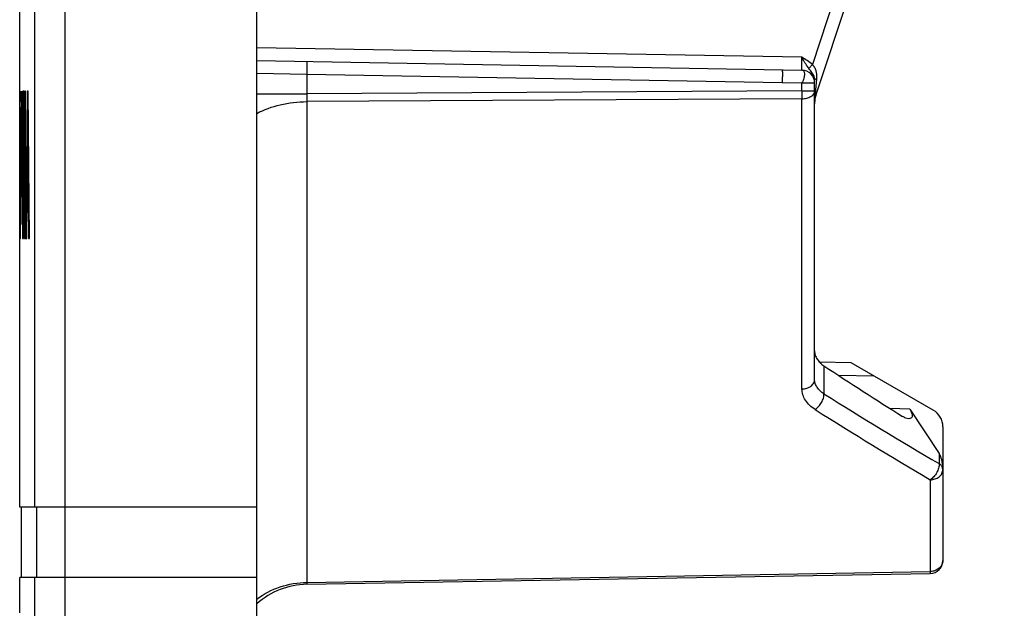
# Model space of a CAD drawing. Units: millimetres. Extents: x -155 to 129, y -40 to 72.
# Drawn here: x -155 to -139, y -26 to -17 of the extents above; entities that cross this region are included whole.
import ezdxf

# ---------------------------------------------------------------- set-up
doc = ezdxf.new("R2010")
doc.units = ezdxf.units.MM
doc.header["$LTSCALE"] = 16.335
doc.layers.get('0').update_dxf_attribs({"linetype": 'CONTINUOUS'})
doc.layers.add('RACCORDO', color=7, linetype='CONTINUOUS')

msp = doc.modelspace()

# ---------------------------------------------------------------- linework, layer by layer
at = {"color": 7, "linetype": 'CONTINUOUS'}
for p, q in [((-151, -29.5), (-151, 29.5)), ((-154.7, -24.375), (-154.7, -13.7)), ((-154.7, -17.882), (-154.693, -17.882)), ((-154.691, -18.905), (-154.693, -17.882)), ((-154.672, -17.882), (-154.69, -19.377)), ((-154.67, -17.882), (-154.672, -17.882)), ((-154.658, -18.905), (-154.67, -17.882)), ((-154.649, -17.882), (-154.652, -19.384)), ((-154.635, -17.882), (-154.649, -17.882)), ((-154.641, -20.182), (-154.635, -17.882)), ((-154.612, -17.882), (-154.627, -17.882)), ((-154.627, -17.882), (-154.627, -20.182)), ((-154.612, -20.182), (-154.612, -17.882)), ((-154.583, -17.882), (-154.606, -20.182)), ((-154.57, -17.882), (-154.583, -17.882)), ((-154.547, -20.182), (-154.57, -17.882)), ((-154.591, -20.182), (-154.577, -18.599)), ((-154.577, -18.599), (-154.563, -18.599)), ((-154.577, -18.599), (-154.563, -20.182)), ((-154.686, -20.182), (-154.671, -18.905)), ((-154.671, -18.905), (-154.658, -18.905)), ((-154.671, -18.905), (-154.656, -20.182)), ((-154.69, -19.377), (-154.677, -19.377)), ((-154.652, -19.384), (-154.639, -19.384)), ((-154.7, -20.182), (-154.686, -20.182)), ((-154.656, -20.182), (-154.641, -20.182)), ((-154.627, -20.182), (-154.612, -20.182)), ((-154.606, -20.182), (-154.591, -20.182)), ((-154.563, -20.182), (-154.547, -20.182)), ((-151, -24.375), (-154.7, -24.375)), ((-154.67, -25.475), (-154.67, -24.375)), ((-151, -25.475), (-154.7, -25.475)), ((-154.7, -26.026), (-154.7, -25.475))]:
    msp.add_line(p, q, dxfattribs=at)
at = {"color": 250, "linetype": 'CONTINUOUS'}
for p, q in [((-154.47, -13.7), (-154.47, -24.375)), ((-153.996, -13.7), (-153.996, -24.375)), ((-154.44, -24.375), (-154.44, -25.475)), ((-153.995, -24.375), (-153.995, -25.475)), ((-154.47, -25.475), (-154.47, -29.5)), ((-153.996, -25.475), (-153.996, -29.5))]:
    msp.add_line(p, q, dxfattribs=at)
at = {"layer": 'RACCORDO', "color": 250, "linetype": 'CONTINUOUS'}
for p, q in [((-139.508, -8.892), (-142.335, -17.467)), ((-142.5, -17.355), (-151, -17.207)), ((-142.497, -17.555), (-142.5, -17.355)), ((-142.335, -17.467), (-142.39, -17.529)), ((-151, -17.605), (-150.221, -17.621)), ((-150.221, -17.621), (-142.805, -17.75)), ((-150.221, -17.621), (-150.221, -17.926)), ((-142.39, -17.529), (-142.397, -17.518)), ((-142.805, -17.75), (-142.497, -17.755)), ((-142.497, -17.755), (-142.3, -17.755)), ((-142.497, -17.881), (-142.497, -17.755)), ((-142.288, -17.919), (-142.265, -17.691)), ((-151, -17.926), (-150.221, -17.926)), ((-142.497, -17.881), (-150.221, -17.926)), ((-142.497, -17.881), (-142.3, -17.881)), ((-142.275, -17.924), (-142.288, -17.919)), ((-142.497, -18.002), (-150.221, -18.047)), ((-150.221, -18.047), (-150.221, -25.55)), ((-142.497, -22.531), (-142.497, -18.002)), ((-142.154, -22.17), (-142.154, -22.607)), ((-141.372, -22.329), (-141.927, -22.319)), ((-140.815, -22.846), (-141.125, -22.835)), ((-140.359, -23.539), (-140.359, -23.696)), ((-140.497, -23.949), (-140.497, -25.38)), ((-150.221, -25.55), (-140.497, -25.38))]:
    msp.add_line(p, q, dxfattribs=at)
at = {"layer": 'RACCORDO', "color": 7, "linetype": 'CONTINUOUS'}
for p, q in [((-139.341, -9.025), (-142.275, -17.924)), ((-151, -17.407), (-142.497, -17.555)), ((-142.3, -22.38), (-142.3, -17.712)), ((-141.729, -22.122), (-142.222, -22.114)), ((-140.45, -22.861), (-141.729, -22.122)), ((-140.815, -22.846), (-140.359, -23.539)), ((-140.3, -23.12), (-140.3, -25.21)), ((-150.221, -25.579), (-140.497, -25.41))]:
    msp.add_line(p, q, dxfattribs=at)
for centre, radius, start, end in [((-142.5, -17.755), 0.2, 0.0078, 89.003), ((-141.8, -18.08), 0.5, 161.7541, 175.9454), ((-140.6, -23.12), 0.3, 0, 60), ((-140.5, -25.21), 0.2, 271, 360), ((-150.2, -26.779), 1.2, 91, 131.8282)]:
    msp.add_arc(centre, radius, start, end, dxfattribs=at)
at = {"layer": 'RACCORDO', "color": 250, "linetype": 'CONTINUOUS'}
for centre, radius, start, end in [((-142.64, -17.652), 0.377, 354.1228, 356.6666), ((-151.397, -17.941), 8.901, 359.6118, 0.3882), ((-141.06, -18.094), 1.241, 172.3271, 174.3916), ((-140.971, -18.105), 1.33, 171.96, 172.3444), ((-141.193, -18.081), 1.107, 174.3665, 179.9534), ((-109.004, 29.997), 62.178, 237.78176, 239.71663), ((-109.217, 29.264), 61.725, 237.59984, 239.55247), ((-140.454, -23.842), 0.174, 52.2782, 56.9921)]:
    msp.add_arc(centre, radius, start, end, dxfattribs=at)
at = {"layer": 'RACCORDO', "color": 7, "linetype": 'CONTINUOUS'}
for centre, major_axis, ratio, start_param, end_param in [((-141.793, -0.33), (26.41, -26.407), 0.46013, -1.152019, -1.109793), ((-140.5, -23.759), (0.005, 0.307), 0.650291, -1.547824, -0.762425)]:
    msp.add_ellipse(centre, major_axis=major_axis, ratio=ratio, start_param=start_param, end_param=end_param, dxfattribs=at)
at = {"layer": 'RACCORDO', "color": 250, "linetype": 'CONTINUOUS'}
for points in [[(-142.335, -17.467), (-142.384, -17.423), (-142.442, -17.388), (-142.5, -17.355)], [(-142.295, -17.929), (-142.297, -17.934), (-142.299, -17.939), (-142.3, -17.945)], [(-142.288, -17.919), (-142.291, -17.922), (-142.293, -17.925), (-142.295, -17.929)]]:
    msp.add_open_spline(points, degree=3, dxfattribs=at)
for points, knots in [([(-142.397, -17.518), (-142.416, -17.492), (-142.452, -17.439), (-142.484, -17.384), (-142.5, -17.355)], [0, 0, 0, 0, 0.491481, 1, 1, 1, 1]), ([(-150.221, -17.421), (-150.221, -17.421), (-150.221, -17.423), (-150.22, -17.425), (-150.22, -17.43), (-150.22, -17.436), (-150.22, -17.445), (-150.22, -17.459), (-150.219, -17.481), (-150.22, -17.511), (-150.22, -17.545), (-150.22, -17.582), (-150.221, -17.608), (-150.221, -17.621)], [0, 0, 0, 0, 0.005124, 0.019617, 0.043482, 0.076569, 0.118536, 0.16896, 0.293301, 0.444714, 0.617473, 0.805173, 1, 1, 1, 1]), ([(-142.264, -17.674), (-142.261, -17.637), (-142.267, -17.58), (-142.299, -17.512), (-142.323, -17.482), (-142.335, -17.467)], [0, 0, 0, 0, 0.493735, 0.743841, 1, 1, 1, 1]), ([(-142.805, -17.55), (-142.804, -17.55), (-142.804, -17.552), (-142.804, -17.554), (-142.804, -17.559), (-142.804, -17.566), (-142.804, -17.574), (-142.803, -17.589), (-142.803, -17.61), (-142.803, -17.64), (-142.804, -17.674), (-142.804, -17.711), (-142.805, -17.737), (-142.805, -17.75)], [0, 0, 0, 0, 0.005116, 0.019601, 0.043483, 0.076571, 0.118521, 0.168962, 0.293269, 0.444739, 0.617491, 0.805072, 1, 1, 1, 1]), ([(-142.308, -17.657), (-142.315, -17.633), (-142.341, -17.588), (-142.375, -17.55), (-142.39, -17.529)], [0, 0, 0, 0, 0.494609, 1, 1, 1, 1]), ([(-142.3, -17.712), (-142.3, -17.707), (-142.301, -17.689), (-142.304, -17.671), (-142.308, -17.657)], [0, 0, 0, 0, 0.25353, 1, 1, 1, 1]), ([(-142.265, -17.691), (-142.27, -17.692), (-142.279, -17.695), (-142.291, -17.7), (-142.3, -17.707), (-142.3, -17.712)], [0, 0, 0, 0, 0.362189, 0.649793, 1, 1, 1, 1]), ([(-150.221, -17.926), (-150.221, -17.937), (-150.222, -17.977), (-150.222, -18.017), (-150.221, -18.047)], [0, 0, 0, 0, 0.26715, 1, 1, 1, 1]), ([(-142.497, -18.002), (-142.471, -18.001), (-142.423, -17.996), (-142.359, -17.971), (-142.313, -17.933), (-142.3, -17.897), (-142.3, -17.881)], [0, 0, 0, 0, 0.303632, 0.578582, 0.808275, 1, 1, 1, 1]), ([(-151, -18.231), (-150.887, -18.17), (-150.63, -18.079), (-150.361, -18.048), (-150.221, -18.047)], [0, 0, 0, 0, 0.478982, 1, 1, 1, 1]), ([(-142.497, -22.531), (-142.471, -22.531), (-142.421, -22.523), (-142.357, -22.491), (-142.311, -22.442), (-142.3, -22.4), (-142.3, -22.38)], [0, 0, 0, 0, 0.281289, 0.545028, 0.782605, 1, 1, 1, 1]), ([(-142.154, -22.607), (-142.176, -22.593), (-142.216, -22.563), (-142.264, -22.508), (-142.293, -22.446), (-142.3, -22.402), (-142.3, -22.38)], [0, 0, 0, 0, 0.277947, 0.533157, 0.770767, 1, 1, 1, 1]), ([(-142.291, -22.852), (-142.323, -22.832), (-142.379, -22.789), (-142.446, -22.711), (-142.487, -22.623), (-142.497, -22.561), (-142.497, -22.531)], [0, 0, 0, 0, 0.278296, 0.533794, 0.771397, 1, 1, 1, 1]), ([(-142.291, -22.852), (-142.272, -22.839), (-142.234, -22.805), (-142.191, -22.744), (-142.161, -22.677), (-142.153, -22.629), (-142.154, -22.607)], [0, 0, 0, 0, 0.245456, 0.511957, 0.771981, 1, 1, 1, 1]), ([(-140.359, -23.696), (-140.357, -23.719), (-140.364, -23.769), (-140.393, -23.839), (-140.437, -23.903), (-140.476, -23.936), (-140.497, -23.949)], [0, 0, 0, 0, 0.231988, 0.493594, 0.7587, 1, 1, 1, 1]), ([(-140.497, -23.949), (-140.471, -23.948), (-140.421, -23.94), (-140.356, -23.906), (-140.311, -23.853), (-140.3, -23.809), (-140.3, -23.788)], [0, 0, 0, 0, 0.274609, 0.535253, 0.775365, 1, 1, 1, 1]), ([(-140.3, -23.788), (-140.3, -23.773), (-140.31, -23.74), (-140.333, -23.715), (-140.347, -23.704)], [0, 0, 0, 0, 0.468297, 1, 1, 1, 1]), ([(-140.3, -25.21), (-140.3, -25.232), (-140.311, -25.278), (-140.356, -25.334), (-140.421, -25.371), (-140.471, -25.38), (-140.497, -25.38)], [0, 0, 0, 0, 0.231407, 0.473998, 0.731749, 1, 1, 1, 1]), ([(-140.497, -25.38), (-140.496, -25.384), (-140.496, -25.39), (-140.496, -25.398), (-140.496, -25.402), (-140.496, -25.405), (-140.496, -25.408), (-140.497, -25.409), (-140.496, -25.41), (-140.497, -25.41)], [0, 0, 0, 0, 0.430984, 0.603119, 0.745005, 0.856065, 0.935773, 0.983797, 1, 1, 1, 1]), ([(-151, -25.81), (-150.892, -25.728), (-150.64, -25.598), (-150.362, -25.552), (-150.221, -25.55)], [0, 0, 0, 0, 0.491524, 1, 1, 1, 1]), ([(-150.221, -25.55), (-150.221, -25.554), (-150.222, -25.562), (-150.222, -25.571), (-150.222, -25.576), (-150.221, -25.579), (-150.221, -25.579), (-150.221, -25.579)], [0, 0, 0, 0, 0.429638, 0.742133, 0.931907, 0.980247, 1, 1, 1, 1])]:
    msp.add_open_spline(points, degree=3, knots=knots, dxfattribs=at)
at = {"layer": 'RACCORDO', "color": 7, "linetype": 'CONTINUOUS'}
for points, knots in [([(-142.497, -17.555), (-142.491, -17.556), (-142.479, -17.559), (-142.467, -17.573), (-142.46, -17.594), (-142.458, -17.62), (-142.461, -17.65), (-142.468, -17.684), (-142.48, -17.72), (-142.49, -17.744), (-142.497, -17.755)], [0, 0, 0, 0, 0.074398, 0.151448, 0.244323, 0.359579, 0.497068, 0.653174, 0.823173, 1, 1, 1, 1]), ([(-142.3, -21.938), (-142.3, -21.96), (-142.293, -22.004), (-142.263, -22.067), (-142.216, -22.124), (-142.176, -22.156), (-142.154, -22.17)], [0, 0, 0, 0, 0.226674, 0.464219, 0.720689, 1, 1, 1, 1]), ([(-140.815, -22.846), (-140.804, -22.864), (-140.789, -22.891), (-140.778, -22.929), (-140.777, -22.954), (-140.783, -22.974), (-140.801, -22.993), (-140.82, -22.996), (-140.832, -22.996)], [0, 0, 0, 0, 0.331665, 0.48281, 0.612645, 0.71912, 0.81158, 1, 1, 1, 1]), ([(-140.832, -22.996), (-140.848, -22.995), (-140.881, -22.986), (-140.911, -22.97), (-140.926, -22.961)], [0, 0, 0, 0, 0.461371, 1, 1, 1, 1])]:
    msp.add_open_spline(points, degree=3, knots=knots, dxfattribs=at)

doc.saveas('drawing.dxf')
